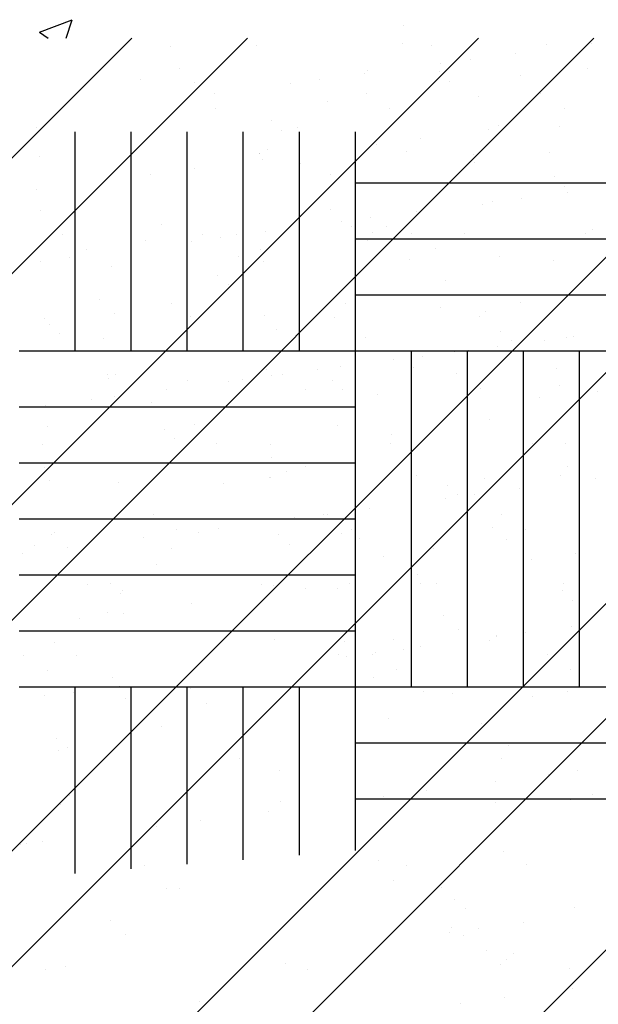
# Paper-space layout 'Layout1' of a CAD drawing. Extents: x 176.3 to 187.9, y -64.8 to -42.8.
# Drawn here: x 182.8 to 183.4, y -44.6 to -43.5 of the extents above; entities that cross this region are included whole.
import ezdxf

# ---------------------------------------------------------------- set-up
doc = ezdxf.new("R2010")
doc.units = 0
doc.layers.get('0').update_dxf_attribs({"linetype": 'CONTINUOUS'})
doc.layers.add('ASH', color=7, linetype='CONTINUOUS')

# ---------------------------------------------------------------- blocks, each defined once
blk = doc.blocks.new('*X')
at = {"color": 0}
for p, q in [((180.3817, -50.4188), (180.4167, -50.4053)), ((180.4101, -50.4251), (180.4166, -50.4055)), ((180.7717, -50.4117), (180.7717, -50.4117)), ((178.4806, -52.4251), (180.4806, -50.4251)), ((178.6044, -52.4251), (180.6044, -50.4251)), ((178.8518, -52.4251), (180.8518, -50.4251)), ((178.9756, -52.4251), (180.9756, -50.4251)), ((179.2231, -52.4251), (181.2231, -50.4251)), ((179.3468, -52.4251), (181.3468, -50.4251)), ((179.5943, -52.4251), (181.5943, -50.4251)), ((179.718, -52.4251), (181.718, -50.4251)), ((179.9655, -52.4251), (181.9655, -50.4251)), ((180.3817, -50.4188), (180.391, -50.4251)), ((180.5216, -50.4338), (180.5216, -50.4338)), ((180.6137, -50.4331), (180.6137, -50.4331)), ((180.7708, -50.4311), (180.7708, -50.4311)), ((180.8018, -50.4333), (180.8018, -50.4333)), ((180.9243, -50.4318), (180.9243, -50.4318)), ((180.9732, -50.4313), (180.9732, -50.4313)), ((180.8429, -50.4484), (180.8429, -50.4484)), ((180.8917, -50.442), (180.8917, -50.442)), ((180.5315, -50.4574), (180.5315, -50.4574)), ((180.5702, -50.459), (180.5702, -50.459)), ((180.7328, -50.4602), (180.7328, -50.4602)), ((180.8117, -50.4525), (180.8117, -50.4525)), ((180.9684, -50.4572), (180.9684, -50.4572)), ((180.4897, -50.4689), (180.4897, -50.4689)), ((180.6814, -50.4697), (180.6814, -50.4697)), ((180.7302, -50.4633), (180.7302, -50.4633)), ((180.8103, -50.461), (180.8103, -50.461)), ((180.8213, -50.4712), (180.8213, -50.4712)), ((180.897, -50.4653), (180.897, -50.4653)), ((180.5481, -50.4726), (180.5481, -50.4726)), ((180.6502, -50.4738), (180.6502, -50.4738)), ((180.5447, -50.4847), (180.5447, -50.4847)), ((180.5687, -50.4845), (180.5687, -50.4845)), ((180.7316, -50.4844), (180.7316, -50.4844)), ((180.8519, -50.4873), (180.8519, -50.4873)), ((180.9184, -50.4841), (180.9184, -50.4841)), ((180.57, -50.5009), (180.57, -50.5009)), ((180.6899, -50.4931), (180.6899, -50.4931)), ((180.7569, -50.5005), (180.7569, -50.5005)), ((180.9437, -50.5002), (180.9437, -50.5002)), ((180.3779, -50.5213), (180.3779, -50.5213)), ((180.6299, -50.5137), (180.6299, -50.5137)), ((180.641, -50.5238), (180.641, -50.5238)), ((180.6582, -50.5208), (180.6582, -50.5208)), ((180.863, -50.5234), (180.863, -50.5234)), ((180.8735, -50.519), (180.8735, -50.519)), ((180.9385, -50.5203), (180.9385, -50.5203)), ((180.42, -50.76), (180.42, -50.5256)), ((180.48, -50.76), (180.48, -50.5256)), ((180.54, -50.76), (180.54, -50.5256)), ((180.6, -50.76), (180.6, -50.5256)), ((180.66, -50.76), (180.66, -50.5256)), ((180.72, -50.76), (180.72, -50.5256)), ((180.7898, -50.5331), (180.7898, -50.5331)), ((180.6264, -50.5443), (180.6264, -50.5443)), ((180.743, -50.5392), (180.743, -50.5392)), ((180.3812, -50.5522), (180.3812, -50.5522)), ((180.6168, -50.5492), (180.6168, -50.5492)), ((180.6175, -50.5487), (180.6175, -50.5487)), ((180.6208, -50.5553), (180.6208, -50.5553)), ((180.7746, -50.5467), (180.7746, -50.5467)), ((180.847, -50.5503), (180.847, -50.5503)), ((180.928, -50.5474), (180.928, -50.5474)), ((180.5476, -50.565), (180.5476, -50.565)), ((180.6611, -50.5589), (180.6611, -50.5589)), ((180.848, -50.5585), (180.848, -50.5585)), ((180.5007, -50.5711), (180.5007, -50.5711)), ((180.6932, -50.5717), (180.6932, -50.5717)), ((180.9332, -50.5737), (180.9332, -50.5737)), ((180.3785, -50.5872), (180.3785, -50.5872)), ((180.72, -50.58), (181.08, -50.58)), ((180.9443, -50.5839), (180.9443, -50.5839)), ((180.8983, -50.5965), (180.8983, -50.5965)), ((180.947, -50.5901), (180.947, -50.5901)), ((180.5401, -50.608), (180.5401, -50.608)), ((180.8557, -50.6029), (180.8557, -50.6029)), ((180.867, -50.6006), (180.867, -50.6006)), ((180.3831, -50.61), (180.3831, -50.61)), ((180.6936, -50.6088), (180.6936, -50.6088)), ((180.7367, -50.6177), (180.7367, -50.6177)), ((180.7855, -50.6113), (180.7855, -50.6113)), ((180.5128, -50.6243), (180.5128, -50.6243)), ((180.7055, -50.6219), (180.7055, -50.6219)), ((180.716, -50.6264), (180.716, -50.6264)), ((180.7529, -50.6264), (180.7529, -50.6264)), ((180.4064, -50.6353), (180.4064, -50.6353)), ((180.5563, -50.635), (180.5563, -50.635)), ((180.5752, -50.639), (180.5752, -50.639)), ((180.5932, -50.635), (180.5932, -50.635)), ((180.624, -50.6326), (180.624, -50.6326)), ((180.72, -50.64), (181.08, -50.64)), ((180.7385, -50.6336), (180.7385, -50.6336)), ((180.7639, -50.6365), (180.7639, -50.6365)), ((180.7801, -50.6346), (180.7801, -50.6346)), ((180.8366, -50.6345), (180.8366, -50.6345)), ((180.9669, -50.6343), (180.9669, -50.6343)), ((180.9741, -50.6306), (180.9741, -50.6306)), ((180.4954, -50.6424), (180.4954, -50.6424)), ((180.544, -50.6431), (180.544, -50.6431)), ((180.7326, -50.6416), (180.7326, -50.6416)), ((180.4137, -50.6603), (180.4137, -50.6603)), ((180.4317, -50.6514), (180.4317, -50.6514)), ((180.5943, -50.6592), (180.5943, -50.6592)), ((180.6185, -50.6511), (180.6185, -50.6511)), ((180.8054, -50.6508), (180.8054, -50.6508)), ((180.8745, -50.6587), (180.8745, -50.6587)), ((180.3825, -50.6644), (180.3825, -50.6644)), ((180.4592, -50.6701), (180.4592, -50.6701)), ((180.6213, -50.6643), (180.6213, -50.6643)), ((180.7783, -50.6623), (180.7783, -50.6623)), ((180.9318, -50.663), (180.9318, -50.663)), ((180.5725, -50.6791), (180.5725, -50.6791)), ((180.5836, -50.6892), (180.5836, -50.6892)), ((180.8161, -50.6844), (180.8161, -50.6844)), ((180.72, -50.7), (181.08, -50.7)), ((180.4454, -50.7054), (180.4454, -50.7054)), ((180.5227, -50.7095), (180.5227, -50.7095)), ((180.7096, -50.7091), (180.7096, -50.7091)), ((180.8109, -50.7133), (180.8109, -50.7133)), ((180.8964, -50.7088), (180.8964, -50.7088)), ((180.462, -50.7206), (180.462, -50.7206)), ((180.5439, -50.7236), (180.5439, -50.7236)), ((180.6225, -50.7226), (180.6225, -50.7226)), ((180.6974, -50.7244), (180.6974, -50.7244)), ((180.8527, -50.7237), (180.8527, -50.7237)), ((180.8595, -50.7185), (180.8595, -50.7185)), ((180.3869, -50.7256), (180.3869, -50.7256)), ((180.3869, -50.7256), (180.3869, -50.7256)), ((180.3921, -50.7317), (180.3921, -50.7317)), ((180.4032, -50.7419), (180.4032, -50.7419)), ((180.6358, -50.737), (180.6358, -50.737)), ((180.8759, -50.7391), (180.8759, -50.7391)), ((180.946, -50.7455), (180.946, -50.7455)), ((180.9536, -50.7445), (180.9536, -50.7445)), ((180.4506, -50.7467), (180.4506, -50.7467)), ((180.7309, -50.7462), (180.7309, -50.7462)), ((180.8728, -50.7552), (180.8728, -50.7552)), ((180.8869, -50.7492), (180.8869, -50.7492)), ((180.9223, -50.7487), (180.9223, -50.7487)), ((180.36, -50.76), (180.72, -50.76)), ((180.72, -51.12), (180.72, -50.76)), ((180.72, -50.76), (181.08, -50.76)), ((180.78, -51.12), (180.78, -50.76)), ((180.7921, -50.7658), (180.7921, -50.7658)), ((180.826, -50.7613), (180.826, -50.7613)), ((180.84, -51.12), (180.84, -50.76)), ((180.8408, -50.7594), (180.8408, -50.7594)), ((180.9, -51.12), (180.9, -50.76)), ((180.96, -51.12), (180.96, -50.76)), ((180.7608, -50.7699), (180.7608, -50.7699)), ((180.4548, -50.7856), (180.4548, -50.7856)), ((180.463, -50.7857), (180.463, -50.7857)), ((180.6251, -50.7799), (180.6251, -50.7799)), ((180.6306, -50.7871), (180.6306, -50.7871)), ((180.6306, -50.7871), (180.6306, -50.7871)), ((180.6417, -50.7852), (180.6417, -50.7852)), ((180.6793, -50.7806), (180.6793, -50.7806)), ((180.7037, -50.7774), (180.7037, -50.7774)), ((180.7821, -50.7779), (180.7821, -50.7779)), ((180.8285, -50.7849), (180.8285, -50.7849)), ((180.9356, -50.7786), (180.9356, -50.7786)), ((180.4554, -50.7897), (180.4554, -50.7897)), ((180.5403, -50.7923), (180.5403, -50.7923)), ((180.5837, -50.7932), (180.5837, -50.7932)), ((180.5993, -50.7912), (180.5993, -50.7912)), ((180.6955, -50.7917), (180.6955, -50.7917)), ((180.9004, -50.7954), (180.9004, -50.7954)), ((180.9391, -50.7971), (180.9391, -50.7971)), ((180.4691, -50.8083), (180.4691, -50.8083)), ((180.5178, -50.8019), (180.5178, -50.8019)), ((180.667, -50.8013), (180.667, -50.8013)), ((180.7066, -50.8019), (180.7066, -50.8019)), ((180.7442, -50.807), (180.7442, -50.807)), ((180.8538, -50.801), (180.8538, -50.801)), ((180.9797, -50.804), (180.9797, -50.804)), ((180.3883, -50.819), (180.3883, -50.819)), ((180.4378, -50.8124), (180.4378, -50.8124)), ((180.4615, -50.8093), (180.4615, -50.8093)), ((180.5011, -50.8158), (180.5011, -50.8158)), ((180.917, -50.8106), (180.917, -50.8106)), ((180.36, -50.82), (180.72, -50.82)), ((180.5477, -50.8392), (180.5477, -50.8392)), ((180.7012, -50.84), (180.7012, -50.84)), ((180.8632, -50.8341), (180.8632, -50.8341)), ((180.3907, -50.8412), (180.3907, -50.8412)), ((180.5151, -50.8444), (180.5151, -50.8444)), ((180.7587, -50.8497), (180.7587, -50.8497)), ((180.3844, -50.8601), (180.3844, -50.8601)), ((180.5262, -50.8545), (180.5262, -50.8545)), ((180.5712, -50.8597), (180.5712, -50.8597)), ((180.629, -50.8604), (180.629, -50.8604)), ((180.758, -50.8594), (180.758, -50.8594)), ((180.9093, -50.8598), (180.9093, -50.8598)), ((180.9449, -50.859), (180.9449, -50.859)), ((180.36, -50.88), (180.72, -50.88)), ((180.6299, -50.8744), (180.6299, -50.8744)), ((180.3867, -50.885), (180.3867, -50.885)), ((180.6465, -50.8896), (180.6465, -50.8896)), ((180.6669, -50.8845), (180.6669, -50.8845)), ((180.9472, -50.884), (180.9472, -50.884)), ((180.3925, -50.899), (180.3925, -50.899)), ((180.4668, -50.9013), (180.4668, -50.9013)), ((180.5784, -50.9024), (180.5784, -50.9024)), ((180.6281, -50.896), (180.6281, -50.896)), ((180.6288, -50.8955), (180.6288, -50.8955)), ((180.7859, -50.8935), (180.7859, -50.8935)), ((180.8584, -50.8971), (180.8584, -50.8971)), ((180.9394, -50.8942), (180.9394, -50.8942)), ((180.9777, -50.8967), (180.9777, -50.8967)), ((180.8185, -50.9044), (180.8185, -50.9044)), ((180.8474, -50.9139), (180.8474, -50.9139)), ((180.8962, -50.9075), (180.8962, -50.9075)), ((180.8162, -50.918), (180.8162, -50.918)), ((180.8295, -50.9146), (180.8295, -50.9146)), ((180.6859, -50.9351), (180.6859, -50.9351)), ((180.7347, -50.9287), (180.7347, -50.9287)), ((180.877, -50.9351), (180.877, -50.9351)), ((180.36, -50.94), (180.72, -50.94)), ((180.5033, -50.9358), (180.5033, -50.9358)), ((180.6547, -50.9392), (180.6547, -50.9392)), ((180.6901, -50.9355), (180.6901, -50.9355)), ((180.398, -50.955), (180.398, -50.955)), ((180.5286, -50.9519), (180.5286, -50.9519)), ((180.5515, -50.9548), (180.5515, -50.9548)), ((180.5732, -50.95), (180.5732, -50.95)), ((180.705, -50.9556), (180.705, -50.9556)), ((180.7154, -50.9516), (180.7154, -50.9516)), ((180.867, -50.9497), (180.867, -50.9497)), ((180.9023, -50.9513), (180.9023, -50.9513)), ((180.3944, -50.9569), (180.3944, -50.9569)), ((180.4931, -50.9605), (180.4931, -50.9605)), ((180.6381, -50.9571), (180.6381, -50.9571)), ((180.7248, -50.9614), (180.7248, -50.9614)), ((180.8817, -50.9624), (180.8817, -50.9624)), ((180.3759, -50.9686), (180.3759, -50.9686)), ((180.4116, -50.9712), (180.4116, -50.9712)), ((180.5233, -50.9721), (180.5233, -50.9721)), ((180.6492, -50.9672), (180.6492, -50.9672)), ((180.8036, -50.9716), (180.8036, -50.9716)), ((180.9558, -50.9773), (180.9558, -50.9773)), ((180.3629, -50.9777), (180.3629, -50.9777)), ((180.7498, -50.9804), (180.7498, -50.9804)), ((180.909, -50.9834), (180.909, -50.9834)), ((180.5067, -50.9892), (180.5067, -50.9892)), ((180.36, -51), (180.72, -51)), ((180.7135, -51.0092), (180.7135, -51.0092)), ((180.7867, -50.9995), (180.7867, -50.9995)), ((180.7897, -51.0091), (180.7897, -51.0091)), ((180.4328, -51.0103), (180.4328, -51.0103)), ((180.4577, -51.0098), (180.4577, -51.0098)), ((180.4706, -51.0169), (180.4706, -51.0169)), ((180.6197, -51.01), (180.6197, -51.01)), ((180.6326, -51.0111), (180.6326, -51.0111)), ((180.6667, -51.0153), (180.6667, -51.0153)), ((180.7014, -51.0151), (180.7014, -51.0151)), ((180.8065, -51.0096), (180.8065, -51.0096)), ((180.9414, -51.0171), (180.9414, -51.0171)), ((180.9432, -51.0098), (180.9432, -51.0098)), ((180.4688, -51.0199), (180.4688, -51.0199)), ((180.9525, -51.0273), (180.9525, -51.0273)), ((180.4542, -51.0404), (180.4542, -51.0404)), ((180.5445, -51.0314), (180.5445, -51.0314)), ((180.4244, -51.0472), (180.4244, -51.0472)), ((180.4713, -51.0411), (180.4713, -51.0411)), ((180.8144, -51.0435), (180.8144, -51.0435)), ((180.36, -51.06), (180.72, -51.06)), ((180.831, -51.0587), (180.831, -51.0587)), ((180.9027, -51.0619), (180.9027, -51.0619)), ((180.9515, -51.0555), (180.9515, -51.0555)), ((180.3982, -51.0725), (180.3982, -51.0725)), ((180.3982, -51.0725), (180.3982, -51.0725)), ((180.6338, -51.0695), (180.6338, -51.0695)), ((180.7088, -51.0712), (180.7088, -51.0712)), ((180.7611, -51.0698), (180.7611, -51.0698)), ((180.864, -51.0706), (180.864, -51.0706)), ((180.8708, -51.0654), (180.8708, -51.0654)), ((180.8715, -51.0661), (180.8715, -51.0661)), ((180.7721, -51.0799), (180.7721, -51.0799)), ((180.79, -51.0768), (180.79, -51.0768)), ((180.3649, -51.0864), (180.3649, -51.0864)), ((180.4214, -51.0862), (180.4214, -51.0862)), ((180.7017, -51.0857), (180.7017, -51.0857)), ((180.71, -51.0873), (180.71, -51.0873)), ((180.7386, -51.0857), (180.7386, -51.0857)), ((180.7412, -51.0832), (180.7412, -51.0832)), ((180.9254, -51.0854), (180.9254, -51.0854)), ((180.3902, -51.1025), (180.3902, -51.1025)), ((180.7639, -51.1018), (180.7639, -51.1018)), ((180.9507, -51.1015), (180.9507, -51.1015)), ((180.4594, -51.1104), (180.4594, -51.1104)), ((180.7396, -51.1099), (180.7396, -51.1099)), ((180.36, -51.12), (180.72, -51.12)), ((180.42, -51.3201), (180.42, -51.12)), ((180.467, -51.1193), (180.467, -51.1193)), ((180.48, -51.3152), (180.48, -51.12)), ((180.54, -51.3103), (180.54, -51.12)), ((180.5438, -51.1224), (180.5438, -51.1224)), ((180.6, -51.3054), (180.6, -51.12)), ((180.66, -51.3005), (180.66, -51.12)), ((180.72, -51.2955), (180.72, -51.12)), ((180.72, -51.12), (181.08, -51.12)), ((180.7935, -51.1247), (180.7935, -51.1247)), ((180.387, -51.1298), (180.387, -51.1298)), ((180.4182, -51.1257), (180.4182, -51.1257)), ((180.4743, -51.1326), (180.4743, -51.1326)), ((180.8243, -51.1277), (180.8243, -51.1277)), ((180.9093, -51.1304), (180.9093, -51.1304)), ((180.9469, -51.1254), (180.9469, -51.1254)), ((180.5604, -51.1376), (180.5604, -51.1376)), ((180.7555, -51.1538), (180.7555, -51.1538)), ((180.5124, -51.1626), (180.5124, -51.1626)), ((180.855, -51.1599), (180.855, -51.1599)), ((180.4003, -51.1751), (180.4003, -51.1751)), ((180.402, -51.1881), (180.402, -51.1881)), ((180.4114, -51.1852), (180.4114, -51.1852)), ((180.72, -51.18), (181.08, -51.18)), ((180.8746, -51.181), (180.8746, -51.181)), ((180.8841, -51.1825), (180.8841, -51.1825)), ((180.596, -51.1974), (180.596, -51.1974)), ((180.8763, -51.1969), (180.8763, -51.1969)), ((180.6387, -51.2094), (180.6387, -51.2094)), ((180.9268, -51.2141), (180.9268, -51.2141)), ((180.958, -51.21), (180.958, -51.21)), ((180.8697, -51.2216), (180.8697, -51.2216)), ((180.4133, -51.2366), (180.4133, -51.2366)), ((180.72, -51.24), (181.08, -51.24)), ((180.7497, -51.2374), (180.7497, -51.2374)), ((180.7965, -51.2313), (180.7965, -51.2313)), ((180.9473, -51.2404), (180.9473, -51.2404)), ((180.9507, -51.2411), (180.9507, -51.2411)), ((180.9739, -51.2356), (180.9739, -51.2356)), ((180.4039, -51.2459), (180.4039, -51.2459)), ((180.6395, -51.2429), (180.6395, -51.2429)), ((180.8697, -51.244), (180.8697, -51.244)), ((180.6274, -51.2535), (180.6274, -51.2535)), ((180.5074, -51.2693), (180.5074, -51.2693)), ((180.5543, -51.2632), (180.5543, -51.2632)), ((180.3608, -51.2886), (180.3608, -51.2886)), ((180.3681, -51.2884), (180.3681, -51.2884)), ((180.3852, -51.2854), (180.3852, -51.2854)), ((180.7283, -51.2915), (180.7283, -51.2915)), ((180.8784, -51.2966), (180.8784, -51.2966)), ((180.4941, -51.3116), (180.4941, -51.3116)), ((180.7449, -51.3067), (180.7449, -51.3067)), ((180.7744, -51.3111), (180.7744, -51.3111)), ((180.9034, -51.3101), (180.9034, -51.3101)), ((180.5181, -51.336), (180.5181, -51.336)), ((180.532, -51.3358), (180.532, -51.3358)), ((180.7612, -51.3273), (180.7612, -51.3273)), ((180.8123, -51.3353), (180.8123, -51.3353)), ((180.8267, -51.3478), (180.8267, -51.3478)), ((180.9545, -51.3567), (180.9545, -51.3567)), ((180.8377, -51.358), (180.8377, -51.358)), ((180.4577, -51.3705), (180.4577, -51.3705)), ((180.8232, -51.3784), (180.8232, -51.3784)), ((180.9006, -51.3729), (180.9006, -51.3729)), ((180.4743, -51.3857), (180.4743, -51.3857)), ((180.8206, -51.3834), (180.8206, -51.3834)), ((180.8355, -51.3862), (180.8355, -51.3862)), ((180.8518, -51.3793), (180.8518, -51.3793)), ((180.8608, -51.4023), (180.8608, -51.4023)), ((180.8899, -51.4058), (180.8899, -51.4058)), ((180.4096, -51.4193), (180.4096, -51.4193)), ((180.6451, -51.4163), (180.6451, -51.4163)), ((180.8754, -51.4174), (180.8754, -51.4174)), ((180.8821, -51.4122), (180.8821, -51.4122)), ((180.3884, -51.4233), (180.3884, -51.4233)), ((180.6687, -51.4228), (180.6687, -51.4228)), ((180.9489, -51.4223), (180.9489, -51.4223)), ((180.9527, -51.4437), (180.9527, -51.4437)), ((180.5526, -51.4574), (180.5526, -51.4574)), ((180.8327, -51.4595), (180.8327, -51.4595)), ((180.8795, -51.4534), (180.8795, -51.4534))]:
    blk.add_line(p, q, dxfattribs=at)

psp = doc.layouts.get("Layout1")

# ---------------------------------------------------------------- block references
at = {"layer": 'ASH', "color": 0}
psp.add_blockref('*X', (2.3921, 6.8659), dxfattribs=at)
psp.add_blockref('*X', (2.3921, 6.8659), dxfattribs=at)
psp.add_blockref('*X', (2.3921, 6.8659), dxfattribs=at)
psp.add_blockref('*X', (2.3921, 6.8659), dxfattribs=at)
psp.add_blockref('*X', (2.3921, 6.8659), dxfattribs=at)
psp.add_blockref('*X', (2.3921, 6.8659), dxfattribs=at)

doc.saveas('drawing.dxf')
